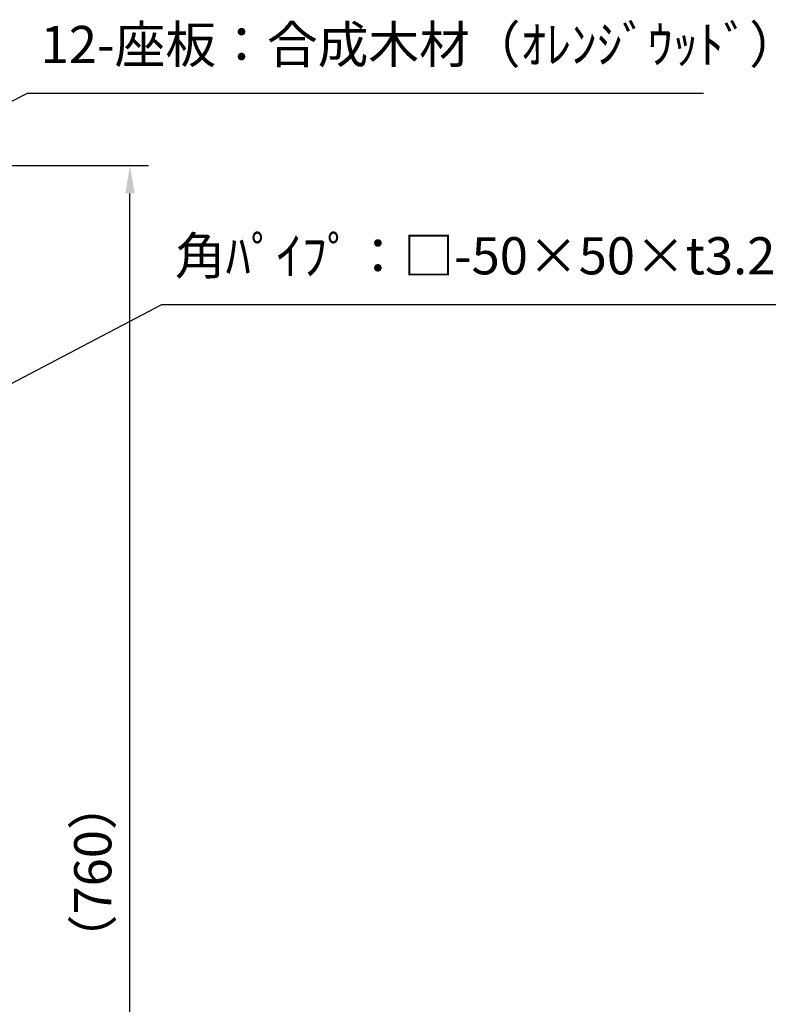
# Model space of a CAD drawing. Extents: x -4669 to 4200, y -400 to 2970.
# Drawn here: x 2994 to 3397, y 953 to 1483 of the extents above; entities that cross this region are included whole.
import ezdxf

# ---------------------------------------------------------------- set-up
doc = ezdxf.new("R2010")
doc.units = 0
doc.header["$LTSCALE"] = 10
doc.header["$MEASUREMENT"] = 0
doc.linetypes.add('DIMENSION', pattern=[2e-15, 1e-15, 1e-15])
doc.layers.get('0').update_dxf_attribs({"linetype": 'CONTINUOUS'})
doc.layers.get('DEFPOINTS').update_dxf_attribs({"linetype": 'CONTINUOUS'})
doc.styles.add('STD', font='TXT', dxfattribs={"bigfont": 'BIGFONT'})
doc.dimstyles.new('ASKSTANDARD', dxfattribs={"dimscale": 20, "dimtxt": 2, "dimasz": 1.5, "dimexe": 1, "dimexo": 1, "dimgap": 1, "dimtad": 0, "dimdec": 1, "dimdsep": 46, "dimtxsty": 'STD', "dimcen": 0, "dimclrd": 3, "dimclre": 3, "dimclrt": 3, "dimadec": 0, "dimazin": 0, "dimtfac": 0.7, "dimtdec": 1, "dimtix": 1, "dimtmove": 0, "dimatfit": 3, "dimfxl": 0, "dimtvp": 1, "dimtolj": 1, "dimtzin": 0, "dimarcsym": 0})

# ---------------------------------------------------------------- blocks, each defined once
blk = doc.blocks.new('*D48')
at = {"color": 3, "linetype": 'DIMENSION', "lineweight": -2}
for p, q in [((2912.23, 1404.29), (3063.62, 1404.29)), ((3053.62, 658.84), (3053.62, 1389.29)), ((3044.69, 643.84), (3063.62, 643.84))]:
    blk.add_line(p, q, dxfattribs=at)
at = {"color": 3, "linetype": 'DIMENSION'}
for points in [[(3051.12, 1389.29), (3056.12, 1389.29), (3053.62, 1404.29)], [(3051.12, 658.84), (3056.12, 658.84), (3053.62, 643.84)]]:
    blk.add_solid(points, dxfattribs=at)
at = {"layer": 'DEFPOINTS', "color": 0, "linetype": 'DIMENSION'}
for p in [(2902.23, 1404.29), (3053.62, 1404.29), (3034.69, 643.84)]:
    blk.add_point(p, dxfattribs=at)
at = {"color": 3, "linetype": 'DIMENSION', "lineweight": -3, "insert": (3033.62, 1024.06), "char_height": 20, "attachment_point": 5, "rotation": 90, "style": 'STD'}
blk.add_mtext('\\A1;（760）', dxfattribs=at)

msp = doc.modelspace()

# ---------------------------------------------------------------- texts
at = {"color": 3, "linetype": 'DIMENSION', "lineweight": -3, "char_height": 20, "attachment_point": 7, "style": 'STD'}
for s, insert in [('12-座板：合成木材（ｵﾚﾝｼﾞｳｯﾄﾞ）', (3005.62, 1453.13)), ('角ﾊﾟｲﾌﾟ：□-50×50×t3.2', (3077.76, 1339.47))]:
    msp.add_mtext(s, dxfattribs=dict(at, insert=insert))

# ---------------------------------------------------------------- dimensions: what is measured, and where the dimension line sits
at = {"color": 3, "linetype": 'DIMENSION', "lineweight": -3}
dim = msp.add_linear_dim(base=(3053.62, 1404.29), p1=(3034.69, 643.84), p2=(2902.23, 1404.29), angle=90, text='（<>）', dimstyle='ASKSTANDARD', override={"dimscale": 10, "dimtad": 1, "dimdec": 0, "dimpost": '<>'}, dxfattribs=at)
dim.commit()
dim.dimension.update_dxf_attribs({"geometry": '*D48', "text_midpoint": (3033.62, 1024.06)})

# ---------------------------------------------------------------- leaders
for points in [[(2868.81, 1378.19), (2998.62, 1443.13), (3361.96, 1443.13)], [(2870.55, 1224.37), (3070.76, 1329.47), (3408.76, 1329.47)]]:
    msp.add_leader(points, dimstyle='ASKSTANDARD', override={"dimscale": 10, "dimasz": 1.5, "dimclrd": 3}, dxfattribs=at)

doc.saveas('drawing.dxf')
